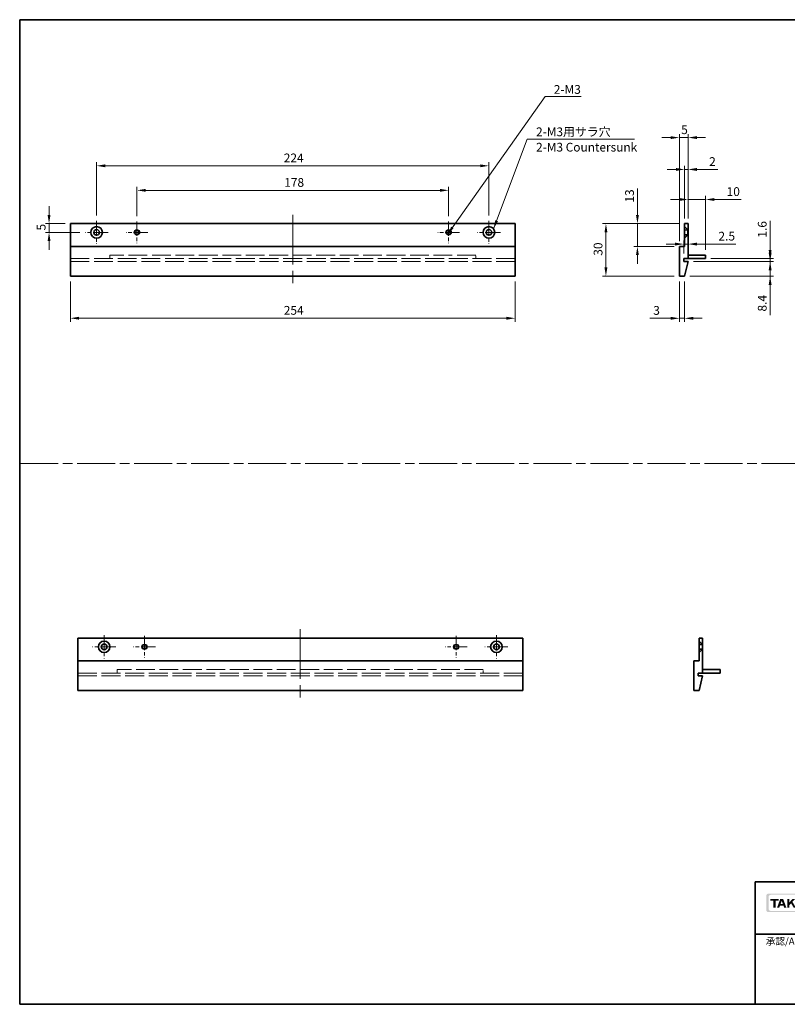
# Model space of a CAD drawing. Units: millimetres. Extents: x 72 to 8930, y 40 to 1445.
# Drawn here: x 5185 to 5624, y 40 to 602 of the extents above; entities that cross this region are included whole.
import ezdxf
from ezdxf.enums import TextEntityAlignment as Align

# ---------------------------------------------------------------- set-up
doc = ezdxf.new("R2010")
doc.units = ezdxf.units.MM
doc.header["$LTSCALE"] = 5
doc.linetypes.add('CHAIN', pattern=[0.35429999999999995, 0.2362, -0.0295, 0.0591, -0.0295])
doc.linetypes.add('DASHED', pattern=[0.2067, 0.1654, -0.0413])
doc.layers.get('Defpoints').update_dxf_attribs({"lineweight": 25})
for name, color, linetype, lineweight in [('Border (ISO)', 7, 'Continuous', 35), ('Center Mark (ISO)', 131, 'Continuous', 18), ('Centerline (ISO)', 131, 'Continuous', 18), ('Dimension (ISO)', 7, 'Continuous', 18), ('Dimension (ISO) @ 1', 7, 'Continuous', 18), ('Hatch (ISO)', 1, 'Continuous', 18), ('Hidden (ISO)', 7, 'DASHED', 18), ('Sketch Geometry (ISO)', 7, 'Continuous', 18), ('Symbol (ISO)', 7, 'Continuous', 18), ('Title (ISO)', 7, 'Continuous', 35), ('Visible (ISO)', 7, 'Continuous', 35), ('Visible Narrow (ISO)', 7, 'Continuous', 25)]:
    doc.layers.add(name, color=color, linetype=linetype, lineweight=lineweight)
doc.styles.add('Note Text (TK)', font='txt')
doc.styles.add('文字スタイル67', font='arial.ttf')
doc.dimstyles.new('Default - Method 1b (TK)', dxfattribs={"dimscale": 5, "dimtxt": 2.5, "dimasz": 2.5, "dimexe": 1, "dimexo": 1.499999999999999, "dimgap": 1, "dimtad": 1, "dimtoh": 1, "dimrnd": 1e-08, "dimdsep": 46, "dimtxsty": 'Note Text (TK)', "dimcen": 0.09, "dimdle": 5, "dimclrd": 100, "dimclre": 100, "dimclrt": 7, "dimadec": 1, "dimazin": 1, "dimtfac": 1, "dimtmove": 0, "dimatfit": 3, "dimfxl": 1, "dimtolj": 1, "dimlwd": -1, "dimlwe": -1, "dimarcsym": 0})
doc.dimstyles.new('Default - Method 1b (TK)$7', dxfattribs={"dimscale": 5, "dimtxt": 2.5, "dimasz": 2.5, "dimexe": 1, "dimexo": 1.499999999999999, "dimgap": 1, "dimtad": 1, "dimtoh": 1, "dimrnd": 1e-08, "dimdsep": 46, "dimtxsty": 'Note Text (TK)', "dimcen": 0.09, "dimdle": 5, "dimclrd": 100, "dimclre": 100, "dimclrt": 7, "dimadec": 1, "dimazin": 1, "dimtfac": 1, "dimtmove": 0, "dimatfit": 3, "dimfxl": 1, "dimtolj": 1, "dimlwd": -1, "dimlwe": -1, "dimarcsym": 0})

# ---------------------------------------------------------------- blocks, each defined once
blk = doc.blocks.new('図面枠 tk図枠')
at = {"layer": 'Border (ISO)'}
for p, q in [((14.49999999999999, 289), (405.4999999999997, 289)), ((14.49999999999999, 289), (14.50000000000001, 8.000000000000009)), ((405.4999999999997, 289), (405.4999999999997, 8.000000000000009)), ((14.50000000000001, 8.000000000000009), (405.4999999999997, 8.000000000000009))]:
    blk.add_line(p, q, dxfattribs=at)
blk = doc.blocks.new('表題欄 tk表題欄')
at = {"layer": 'Hatch (ISO)'}
h = blk.add_hatch(color=256, dxfattribs=at)
edge = h.paths.add_edge_path(flags=0)
edge.add_arc((95.57537688673351, 236.2990653650367), 0.5958259999999997, 269.9999999999897, 360)
edge.add_line((96.17120288673351, 236.2990653650368), (96.1712028867335, 239.7107813650365))
edge.add_arc((95.5753768867335, 239.7107813650366), 0.5958259999999997, 0, 90.0000000000068)
edge.add_line((95.57537688673342, 240.3066073650366), (79.13710888673356, 240.3066073650366))
edge.add_arc((79.13710888673353, 239.7107813650366), 0.5958259999999997, 89.99999999999744, 180)
edge.add_line((78.54128288673351, 239.7107813650365), (78.54128288673331, 236.2990653650368))
edge.add_arc((79.13710888673332, 236.2990653650365), 0.5958259999999997, 180, 270.0000000000231)
edge.add_line((79.13710888673356, 235.7032393650365), (95.57537688673342, 235.7032393650367))
edge = h.paths.add_edge_path()
edge.add_line((77.83935088673356, 239.9556413650365), (77.83935088673356, 236.0542053650368))
edge.add_arc((78.54128288673346, 236.0542053650367), 0.7019319999998936, 180, 270.0000000000087)
edge.add_line((78.54128288673355, 235.3522733650368), (96.17120288673351, 235.3522733650368))
edge.add_arc((96.17120288673351, 236.0542053650367), 0.7019319999998921, 270, 360)
edge.add_line((96.8731348867334, 236.0542053650368), (96.87313488673352, 239.9556413650365))
edge.add_arc((96.1712028867336, 239.9556413650367), 0.7019319999998921, 0, 90.00000000000873)
edge.add_line((96.1712028867335, 240.6575733650367), (78.54128288673355, 240.6575733650366))
edge.add_arc((78.54128288673355, 239.9556413650365), 0.7019319999999984, 90, 180)
for points in [[(79.07181288673355, 239.1476033650369), (79.07181288673355, 238.6578833650367), (79.92066088673353, 238.6578833650367), (79.92066088673353, 236.6581933650368), (80.50832488673353, 236.6581933650368), (80.50832488673353, 238.6578833650367), (81.35717288673355, 238.6578833650367), (81.35717288673355, 239.1476033650369)], [(85.68407849525303, 236.6581933650368), (84.9434673993943, 237.8918698287545), (84.41792288673358, 237.3246628822781), (84.41792288673358, 236.6581933650368), (83.89555488673355, 236.6581933650368), (83.89555488673355, 239.1476033650369), (84.41792288673358, 239.1476033650369), (84.41792288673358, 238.0993979968839), (85.38913556809511, 239.1476033650369), (86.1069649084727, 239.1476033650369), (85.31925422435492, 238.2974470774499), (86.30334488673353, 236.6581933650368)], [(92.0914293961446, 239.1476033650369), (92.0914293961446, 236.6581933650368), (92.60971639614463, 236.6581933650368), (92.60971639614463, 237.6580383650368), (93.76872039614459, 237.6580383650368), (93.76872039614459, 236.6581933650368), (94.28700739614462, 236.6581933650368), (94.28700739614462, 239.1476033650369), (93.76872039614459, 239.1476033650369), (93.76872039614459, 238.1477583650367), (92.60971639614463, 238.1477583650367), (92.60971639614463, 239.1476033650369)], [(94.8420233961447, 239.1476033650369), (94.8420233961447, 236.6581933650368), (95.3643913961447, 236.6581933650368), (95.3643913961447, 239.1476033650369)]]:
    blk.add_hatch(color=256, dxfattribs=at).paths.add_polyline_path(points)
h = blk.add_hatch(color=256, dxfattribs=at)
h.paths.add_polyline_path([(82.59020695886475, 237.7110913650368), (81.95242681460245, 237.7110913650368), (82.27131688673356, 238.5794973650367)], flags=0)
h.paths.add_polyline_path([(82.77903014574996, 237.1968853650368), (81.76360362771717, 237.1968853650368), (81.56578886050404, 236.6581933650368), (80.94907288673355, 236.6581933650368), (81.86321688673355, 239.1476033650369), (82.67941688673353, 239.1476033650369), (83.59356088673351, 236.6581933650368), (82.97684491296302, 236.6581933650368)])
h = blk.add_hatch(color=256, dxfattribs=at)
h.paths.add_polyline_path([(87.52707281460243, 237.7110913650368), (88.16485295886469, 237.7110913650368), (87.84596288673359, 238.5794973650367)], flags=0)
h.paths.add_polyline_path([(87.14043486050403, 236.6581933650368), (87.3382496277172, 237.1968853650368), (88.35367614574989, 237.1968853650368), (88.551490912963, 236.6581933650368), (89.16820688673344, 236.6581933650368), (88.25406288673351, 239.1476033650369), (87.43786288673356, 239.1476033650369), (86.52371888673358, 236.6581933650368)])
h = blk.add_hatch(color=256, dxfattribs=at)
edge = h.paths.add_edge_path()
edge.add_arc((90.52309888673331, 237.9028983650369), 1.273272000000011, 38.55054079078439, 336.5820184016556)
edge.add_line((91.69149139614443, 237.3968543650369), (91.17255542714857, 237.6216113977801))
edge.add_ellipse((90.52309888673351, 237.9028983650369), major_axis=(0, -0.7998759999999119), ratio=0.8673469387756529, start_angle=128.5505407907963, end_angle=426.582018401653, ccw=False)
edge.add_line((91.09381514418376, 238.3576891122095), (91.51887237036831, 238.6964075050431))
at = {"layer": 'Title (ISO)'}
for p, q in [((74.70882392282105, 244.052739026017), (255.7088239228211, 244.052739026017)), ((74.70882392282105, 209.052739026017), (74.70882392282105, 244.052739026017)), ((149.7088239228211, 244.052739026017), (149.7088239228211, 209.052739026017)), ((230.7088239228211, 244.052739026017), (230.7088239228211, 209.052739026017)), ((255.7088239228211, 244.052739026017), (255.7088239228211, 209.052739026017)), ((243.2088239228211, 239.552739026017), (251.2088239228211, 240.5527390260171)), ((243.2088239228211, 239.552739026017), (243.2088239228211, 235.552739026017)), ((251.2088239228211, 234.552739026017), (251.2088239228211, 240.5527390260171)), ((243.2088239228211, 235.552739026017), (251.2088239228211, 234.552739026017)), ((230.7088239228211, 231.052739026017), (255.7088239228211, 231.052739026017)), ((74.70882392282105, 229.052739026017), (230.7088239228211, 229.052739026017)), ((99.70882392282108, 229.052739026017), (99.70882392282108, 209.052739026017)), ((124.708823922821, 229.052739026017), (124.708823922821, 209.052739026017)), ((230.7088239228211, 220.052739026017), (255.7088239228211, 220.052739026017)), ((149.7088239228211, 216.052739026017), (230.7088239228211, 216.052739026017)), ((255.7088239228211, 209.052739026017), (74.70882392282105, 209.052739026017))]:
    blk.add_line(p, q, dxfattribs=at)
at = {"layer": 'Title (ISO)', "color": 4, "linetype": 'CHAIN', "lineweight": 18, "ltscale": 8.889559745788574}
blk.add_line((238.2088239228211, 241.552739026017), (238.2088239228211, 233.552739026017), dxfattribs=at)
at = {"layer": 'Title (ISO)', "color": 4, "linetype": 'CHAIN', "lineweight": 18, "ltscale": 20.00163269042969}
blk.add_line((252.2088239228211, 237.552739026017), (234.2088239228211, 237.552739026017), dxfattribs=at)
at = {"layer": 'Title (ISO)'}
for radius in [3, 2]:
    blk.add_circle((238.2088239228211, 237.552739026017), radius, dxfattribs=at)
at = {"layer": 'Title (ISO)', "color": 1, "char_height": 2.000000029802321, "line_spacing_factor": 1.5, "style": 'Note Text (TK)'}
for s, insert, attachment_point in [('\\fＭＳ Ｐゴシック|b0|i0;\\H2.0000;品名/Title', (151.708823922821, 242.052739026017), 4), ('\\fＭＳ Ｐゴシック|b0|i0;\\H2.0000;承認/Approved', (87.20882392282108, 227.052739026017), 5), ('\\fＭＳ Ｐゴシック|b0|i0;\\H2.0000;検図/Checked', (112.208823922821, 227.052739026017), 5), ('\\fＭＳ Ｐゴシック|b0|i0;\\H2.0000;製図/Created', (137.2088239228211, 227.052739026017), 5), ('\\fＭＳ Ｐゴシック|b0|i0;\\H2.0000;尺度/Scale', (232.7088239228211, 229.052739026017), 4), ('\\fＭＳ Ｐゴシック|b0|i0;\\H2.0000;作成日/Date', (151.708823922821, 212.552739026017), 4)]:
    blk.add_mtext(s, dxfattribs=dict(at, insert=insert, attachment_point=attachment_point))
at = {"layer": 'Title (ISO)', "color": 7, "line_spacing_factor": 1.5, "style": 'Note Text (TK)'}
for s, insert, char_height, attachment_point in [('株式会社タカチ電機工業', (99.87313488673342, 238.052739026017), 2.5, 4), ('\\fArial|b0|i0;\\H1.4986;TAKACHI ELECTRONICS ENCLOSURE CO., LTD.', (99.87313488673342, 232.052739026017), 1.49859994649887, 4), ('\\fＭＳ Ｐゴシック|b0|i0;\\H2.0000;/', (243.2088239228211, 214.552739026017), 2.000000029802321, 5)]:
    blk.add_mtext(s, dxfattribs=dict(at, insert=insert, char_height=char_height, attachment_point=attachment_point))
at = {"layer": 'Title (ISO)', "color": 7}
for tag, p, height, style in [('<品名>_001', (157.367914826832, 235.7743298974317), 2.5, 'Note Text (TK)'), ('<Title>_001', (157.7088239228211, 230.5527390052951), 2.000000029802321, '文字スタイル67'), ('作成日_001', (175.5468918326507, 211.2601253517655), 2.5, 'Note Text (TK)'), ('<ページ_No.>_001', (238.0980284456275, 213.302739026017), 2.5, 'Note Text (TK)'), ('<総ページ数>_001', (246.7855284409709, 213.302739026017), 2.5, 'Note Text (TK)')]:
    blk.add_attdef(tag, p, '', height=height, dxfattribs=dict(at, style=style))
at = {"layer": 'Title (ISO)', "color": 7, "style": 'Note Text (TK)'}
blk.add_attdef('<尺度>', text='', height=2.5, dxfattribs=at).set_placement((243.2088239228211, 223.5527390260171), align=Align.MIDDLE_CENTER)
blk = doc.blocks.new('*D58')
at = {"layer": 'Defpoints', "color": 0}
for p in [(5214.444227647796, 455.6010739267584), (5468.444227647797, 455.6010739267584), (5468.444227647797, 431.6010739267585)]:
    blk.add_point(p, dxfattribs=at)
at = {"layer": 'Dimension (ISO)', "color": 100}
for p, q in [((5214.444227647796, 452.6010739267585), (5214.444227647796, 429.6010739267584)), ((5468.444227647797, 452.6010739267585), (5468.444227647797, 429.6010739267584)), ((5219.444227647795, 431.6010739267585), (5463.444227647798, 431.6010739267585))]:
    blk.add_line(p, q, dxfattribs=at)
for points in [[(5219.444227647795, 432.4344072600919), (5219.444227647795, 430.7677405934252), (5214.444227647796, 431.6010739267585)], [(5463.444227647798, 432.4344072600919), (5463.444227647798, 430.7677405934252), (5468.444227647797, 431.6010739267585)]]:
    blk.add_solid(points, dxfattribs=at)
at = {"layer": 'Dimension (ISO)', "color": 7, "insert": (5336.287977647796, 436.1010739267585), "char_height": 5, "attachment_point": 4, "style": 'Note Text (TK)'}
blk.add_mtext('\\A1;254', dxfattribs=at)
blk = doc.blocks.new('*D59')
at = {"layer": 'Defpoints', "color": 0}
for p in [(5430.444227647797, 504.6010739267582), (5252.444227647798, 486.8305739267581), (5430.444227647797, 486.8305739267581)]:
    blk.add_point(p, dxfattribs=at)
at = {"layer": 'Dimension (ISO)', "color": 100}
for p, q in [((5252.444227647798, 489.8305739267581), (5252.444227647798, 506.601073926758)), ((5430.444227647797, 489.8305739267581), (5430.444227647797, 506.601073926758)), ((5257.444227647797, 504.6010739267582), (5425.444227647798, 504.6010739267582))]:
    blk.add_line(p, q, dxfattribs=at)
for points in [[(5257.444227647797, 505.4344072600915), (5257.444227647797, 503.7677405934249), (5252.444227647798, 504.6010739267582)], [(5425.444227647798, 505.4344072600915), (5425.444227647798, 503.7677405934249), (5430.444227647797, 504.6010739267582)]]:
    blk.add_solid(points, dxfattribs=at)
at = {"layer": 'Dimension (ISO)', "color": 7, "insert": (5336.543659465979, 509.1010739267582), "char_height": 5, "attachment_point": 4, "style": 'Note Text (TK)'}
blk.add_mtext('\\A1;178', dxfattribs=at)
blk = doc.blocks.new('*D60')
at = {"layer": 'Defpoints', "color": 0}
for p in [(5453.444227647796, 518.601073926758), (5229.444227647796, 487.2010739267579), (5453.444227647796, 487.2010739267579)]:
    blk.add_point(p, dxfattribs=at)
at = {"layer": 'Dimension (ISO)', "color": 100}
for p, q in [((5229.444227647796, 490.2010739267579), (5229.444227647796, 520.6010739267577)), ((5234.444227647798, 518.601073926758), (5448.444227647797, 518.601073926758)), ((5453.444227647796, 490.2010739267579), (5453.444227647796, 520.6010739267577))]:
    blk.add_line(p, q, dxfattribs=at)
for points in [[(5234.444227647798, 519.4344072600913), (5234.444227647798, 517.7677405934246), (5229.444227647796, 518.601073926758)], [(5448.444227647797, 519.4344072600913), (5448.444227647797, 517.7677405934246), (5453.444227647796, 518.601073926758)]]:
    blk.add_solid(points, dxfattribs=at)
at = {"layer": 'Dimension (ISO)', "color": 7, "insert": (5336.287977647796, 523.1010739267579), "char_height": 5, "attachment_point": 4, "style": 'Note Text (TK)'}
blk.add_mtext('\\A1;224', dxfattribs=at)
blk = doc.blocks.new('*D61')
at = {"layer": 'Defpoints', "color": 0}
for p in [(5565.181046287555, 485.6010739267583), (5538.239483334924, 472.601073926758), (5562.181046287553, 472.601073926758)]:
    blk.add_point(p, dxfattribs=at)
at = {"layer": 'Dimension (ISO)', "color": 100}
for p, q in [((5538.239483334924, 490.6010739267584), (5538.239483334924, 505.7374376545602)), ((5562.181046287554, 485.6010739267583), (5536.239483334924, 485.6010739267583)), ((5538.239483334924, 472.601073926758), (5538.239483334924, 485.6010739267583)), ((5559.181046287553, 472.601073926758), (5536.239483334924, 472.601073926758)), ((5538.239483334924, 467.6010739267581), (5538.239483334924, 462.6010739267581))]:
    blk.add_line(p, q, dxfattribs=at)
for points in [[(5537.40615000159, 490.6010739267584), (5539.072816668259, 490.6010739267584), (5538.239483334924, 485.6010739267583)], [(5537.40615000159, 467.6010739267581), (5539.072816668259, 467.6010739267581), (5538.239483334924, 472.601073926758)]]:
    blk.add_solid(points, dxfattribs=at)
at = {"layer": 'Dimension (ISO)', "color": 7, "insert": (5533.739483334924, 497.6010740181973), "char_height": 5, "attachment_point": 4, "rotation": 90, "style": 'Note Text (TK)'}
blk.add_mtext('\\A1;13', dxfattribs=at)
blk = doc.blocks.new('*D62')
at = {"layer": 'Defpoints', "color": 0}
for p in [(5565.181046287555, 485.6010739267583), (5520.255886875155, 455.6010739267586), (5562.181046287551, 455.6010739267586)]:
    blk.add_point(p, dxfattribs=at)
at = {"layer": 'Dimension (ISO)', "color": 100}
for p, q in [((5562.181046287554, 485.6010739267583), (5518.255886875155, 485.6010739267583)), ((5520.255886875155, 480.6010739267583), (5520.255886875155, 460.6010739267587)), ((5559.181046287553, 455.6010739267586), (5518.255886875155, 455.6010739267586))]:
    blk.add_line(p, q, dxfattribs=at)
for points in [[(5519.422553541822, 480.6010739267583), (5521.089220208487, 480.6010739267583), (5520.255886875155, 485.6010739267583)], [(5519.422553541822, 460.6010739267587), (5521.089220208487, 460.6010739267587), (5520.255886875155, 455.6010739267586)]]:
    blk.add_solid(points, dxfattribs=at)
at = {"layer": 'Dimension (ISO)', "color": 7, "insert": (5515.755886875155, 467.2772102903946), "char_height": 5, "attachment_point": 4, "rotation": 90, "style": 'Note Text (TK)'}
blk.add_mtext('\\A1;30', dxfattribs=at)
blk = doc.blocks.new('*D63')
at = {"layer": 'Defpoints', "color": 0}
for p in [(5567.181046287554, 516.5224190560309), (5565.181046287555, 485.6010739267583), (5567.181046287554, 485.6010739267579)]:
    blk.add_point(p, dxfattribs=at)
at = {"layer": 'Dimension (ISO)', "color": 100}
for p, q in [((5565.181046287555, 488.6010739267583), (5565.181046287555, 518.5224190560309)), ((5567.181046287554, 488.6010739267581), (5567.181046287554, 518.5224190560309)), ((5560.181046287555, 516.5224190560309), (5555.181046287555, 516.5224190560309)), ((5565.181046287555, 516.5224190560309), (5567.181046287554, 516.5224190560309)), ((5572.181046287553, 516.5224190560309), (5584.078773603461, 516.5224190560309))]:
    blk.add_line(p, q, dxfattribs=at)
for points in [[(5560.181046287555, 517.355752389364), (5560.181046287555, 515.6890857226975), (5565.181046287555, 516.5224190560309)], [(5572.181046287553, 517.355752389364), (5572.181046287553, 515.6890857226975), (5567.181046287554, 516.5224190560309)]]:
    blk.add_solid(points, dxfattribs=at)
at = {"layer": 'Dimension (ISO)', "color": 7, "insert": (5579.181046330732, 521.0224190560309), "char_height": 5, "attachment_point": 4, "style": 'Note Text (TK)'}
blk.add_mtext('\\A1;2', dxfattribs=at)
blk = doc.blocks.new('*D64')
at = {"layer": 'Defpoints', "color": 0}
for p in [(5567.181046287554, 534.7037987566858), (5567.181046287554, 485.6010739267579), (5562.181046287553, 472.601073926758)]:
    blk.add_point(p, dxfattribs=at)
at = {"layer": 'Dimension (ISO)', "color": 100}
for p, q in [((5557.181046287553, 534.7037987566858), (5552.181046287553, 534.7037987566858)), ((5562.181046287553, 475.6010739267581), (5562.181046287553, 536.7037987566858)), ((5562.181046287553, 534.7037987566858), (5567.181046287554, 534.7037987566858)), ((5567.181046287554, 488.6010739267581), (5567.181046287554, 536.7037987566858)), ((5572.181046287553, 534.7037987566858), (5577.181046287552, 534.7037987566858))]:
    blk.add_line(p, q, dxfattribs=at)
for points in [[(5557.181046287553, 535.5371320900193), (5557.181046287553, 533.8704654233525), (5562.181046287553, 534.7037987566858)], [(5572.181046287553, 535.5371320900193), (5572.181046287553, 533.8704654233525), (5567.181046287554, 534.7037987566858)]]:
    blk.add_solid(points, dxfattribs=at)
at = {"layer": 'Dimension (ISO)', "color": 7, "insert": (5563.232182651189, 539.2037987566858), "char_height": 5, "attachment_point": 4, "style": 'Note Text (TK)'}
blk.add_mtext('\\A1;5', dxfattribs=at)
blk = doc.blocks.new('*D65')
at = {"layer": 'Defpoints', "color": 0}
for p in [(5567.181046287553, 473.9260437573532), (5564.681046287553, 465.6010739267578), (5567.181046287553, 465.6010739267578)]:
    blk.add_point(p, dxfattribs=at)
at = {"layer": 'Dimension (ISO)', "color": 100}
for p, q in [((5559.681046287553, 473.9260437573532), (5554.681046287552, 473.9260437573532)), ((5564.681046287553, 468.601073926758), (5564.681046287553, 475.9260437573532)), ((5564.681046287553, 473.9260437573532), (5567.181046287553, 473.9260437573532)), ((5572.181046287553, 473.9260437573532), (5594.517549290404, 473.9260437573532))]:
    blk.add_line(p, q, dxfattribs=at)
for points in [[(5559.681046287553, 474.7593770906864), (5559.681046287553, 473.0927104240199), (5564.681046287553, 473.9260437573532)], [(5572.181046287553, 474.7593770906864), (5572.181046287553, 473.0927104240199), (5567.181046287553, 473.9260437573532)]]:
    blk.add_solid(points, dxfattribs=at)
at = {"layer": 'Dimension (ISO)', "color": 7, "insert": (5584.506185654039, 478.4260437573532), "char_height": 5, "attachment_point": 4, "style": 'Note Text (TK)'}
blk.add_mtext('\\A1;2.5', dxfattribs=at)
blk = doc.blocks.new('*D66')
at = {"layer": 'Defpoints', "color": 0}
for p in [(5562.181046287551, 455.6010739267586), (5565.181046287553, 455.6010739267581), (5562.181046287551, 431.5565411688168)]:
    blk.add_point(p, dxfattribs=at)
at = {"layer": 'Dimension (ISO)', "color": 100}
for p, q in [((5562.181046287551, 452.6010739267587), (5562.181046287551, 429.5565411688167)), ((5565.181046287553, 452.6010739267582), (5565.181046287553, 429.5565411688167)), ((5557.181046287551, 431.5565411688168), (5545.283318971645, 431.5565411688168)), ((5565.181046287553, 431.5565411688168), (5562.181046287551, 431.5565411688168)), ((5570.181046287553, 431.5565411688168), (5575.181046287553, 431.5565411688168))]:
    blk.add_line(p, q, dxfattribs=at)
for points in [[(5557.181046287551, 432.3898745021502), (5557.181046287551, 430.7232078354835), (5562.181046287551, 431.5565411688168)], [(5570.181046287553, 432.3898745021502), (5570.181046287553, 430.7232078354835), (5565.181046287553, 431.5565411688168)]]:
    blk.add_solid(points, dxfattribs=at)
at = {"layer": 'Dimension (ISO)', "color": 7, "insert": (5547.283318971643, 436.0565411688169), "char_height": 5, "attachment_point": 4, "style": 'Note Text (TK)'}
blk.add_mtext('\\A1;3', dxfattribs=at)
blk = doc.blocks.new('*D67')
at = {"layer": 'Defpoints', "color": 0}
for p in [(5567.181046287554, 499.3799753382703), (5567.181046287554, 485.6010739267579), (5577.181046287545, 467.6010739267568)]:
    blk.add_point(p, dxfattribs=at)
at = {"layer": 'Dimension (ISO)', "color": 100}
for p, q in [((5567.181046287554, 488.6010739267581), (5567.181046287554, 501.3799753382703)), ((5577.181046287545, 470.6010739267568), (5577.181046287545, 501.3799753382703)), ((5562.181046287554, 499.3799753382703), (5557.181046287554, 499.3799753382703)), ((5567.181046287554, 499.3799753382703), (5577.181046287545, 499.3799753382703)), ((5582.181046287545, 499.3799753382703), (5597.431046380678, 499.3799753382703))]:
    blk.add_line(p, q, dxfattribs=at)
for points in [[(5562.181046287554, 500.2133086716035), (5562.181046287554, 498.546642004937), (5567.181046287554, 499.3799753382703)], [(5582.181046287545, 500.2133086716035), (5582.181046287545, 498.546642004937), (5577.181046287545, 499.3799753382703)]]:
    blk.add_solid(points, dxfattribs=at)
at = {"layer": 'Dimension (ISO)', "color": 7, "insert": (5589.181046380677, 503.8799753382703), "char_height": 5, "attachment_point": 4, "style": 'Note Text (TK)'}
blk.add_mtext('\\A1;10', dxfattribs=at)
blk = doc.blocks.new('*D70')
at = {"layer": 'Defpoints', "color": 0}
for p in [(5214.444227647796, 485.6010739267583), (5202.282334304971, 480.601073926758), (5222.844227647797, 480.601073926758)]:
    blk.add_point(p, dxfattribs=at)
at = {"layer": 'Dimension (ISO)', "color": 100}
for p, q in [((5202.282334304971, 490.6010739267584), (5202.282334304971, 495.6010739267584)), ((5211.444227647795, 485.6010739267583), (5200.28233430497, 485.6010739267583)), ((5202.282334304971, 485.6010739267583), (5202.282334304971, 480.601073926758)), ((5219.844227647797, 480.601073926758), (5200.28233430497, 480.601073926758)), ((5202.282334304971, 475.6010739267579), (5202.282334304971, 470.6010739267579))]:
    blk.add_line(p, q, dxfattribs=at)
for points in [[(5201.449000971638, 490.6010739267584), (5203.115667638304, 490.6010739267584), (5202.282334304971, 485.6010739267583)], [(5201.449000971638, 475.6010739267579), (5203.115667638304, 475.6010739267579), (5202.282334304971, 480.601073926758)]]:
    blk.add_solid(points, dxfattribs=at)
at = {"layer": 'Dimension (ISO)', "color": 7, "insert": (5197.782334304971, 481.6522102903952), "char_height": 5, "attachment_point": 4, "rotation": 90, "style": 'Note Text (TK)'}
blk.add_mtext('\\A1;5', dxfattribs=at)
blk = doc.blocks.new('*D71')
at = {"layer": 'Defpoints', "color": 0}
for p in [(5567.181046287553, 464.0010739267577), (5577.181046287545, 465.6010739267569), (5614.009380719359, 464.0010739267577)]:
    blk.add_point(p, dxfattribs=at)
at = {"layer": 'Dimension (ISO)', "color": 100}
for p, q in [((5614.009380719359, 470.6010739267568), (5614.009380719359, 487.1863013125119)), ((5570.181046287553, 464.0010739267577), (5616.009380719359, 464.0010739267577)), ((5580.181046287545, 465.6010739267569), (5616.009380719359, 465.6010739267569)), ((5614.009380719359, 464.0010739267577), (5614.009380719359, 465.6010739267569)), ((5614.009380719359, 459.0010739267576), (5614.009380719359, 454.0010739267576))]:
    blk.add_line(p, q, dxfattribs=at)
for points in [[(5613.176047386025, 470.6010739267568), (5614.842714052691, 470.6010739267568), (5614.009380719359, 465.6010739267569)], [(5613.176047386025, 459.0010739267576), (5614.842714052691, 459.0010739267576), (5614.009380719359, 464.0010739267577)]]:
    blk.add_solid(points, dxfattribs=at)
at = {"layer": 'Dimension (ISO)', "color": 7, "insert": (5609.509380719359, 477.6010740397857), "char_height": 5, "attachment_point": 4, "rotation": 90, "style": 'Note Text (TK)'}
blk.add_mtext('\\A1;1.6', dxfattribs=at)
blk = doc.blocks.new('*D72')
at = {"layer": 'Defpoints', "color": 0}
for p in [(5567.181046287553, 464.0010739267577), (5565.181046287553, 455.6010739267581), (5614.009380719359, 455.6010739267581)]:
    blk.add_point(p, dxfattribs=at)
at = {"layer": 'Dimension (ISO)', "color": 100}
for p, q in [((5614.009380719359, 469.0010739267576), (5614.009380719359, 474.0010739267576)), ((5570.181046287553, 464.0010739267577), (5616.009380719359, 464.0010739267577)), ((5614.009380719359, 464.0010739267577), (5614.009380719359, 455.6010739267581)), ((5568.181046287553, 455.6010739267581), (5616.009380719359, 455.6010739267581)), ((5614.009380719359, 450.6010739267582), (5614.009380719359, 433.4192556230205))]:
    blk.add_line(p, q, dxfattribs=at)
for points in [[(5613.176047386025, 469.0010739267576), (5614.842714052691, 469.0010739267576), (5614.009380719359, 464.0010739267577)], [(5613.176047386025, 450.6010739267582), (5614.842714052691, 450.6010739267582), (5614.009380719359, 455.6010739267581)]]:
    blk.add_solid(points, dxfattribs=at)
at = {"layer": 'Dimension (ISO)', "color": 7, "insert": (5609.509380719359, 435.4192556230215), "char_height": 5, "attachment_point": 4, "rotation": 90, "style": 'Note Text (TK)'}
blk.add_mtext('\\A1;8.4', dxfattribs=at)

msp = doc.modelspace()

# ---------------------------------------------------------------- linework, layer by layer
at = {"layer": 'Center Mark (ISO)', "linetype": 'CHAIN', "ltscale": 7.333868980407713}
for p, q in [((5229.444227647796, 487.2010739267579), (5229.444227647796, 474.0010739267581)), ((5453.444227647796, 487.2010739267579), (5453.444227647796, 474.0010739267581)), ((5236.044227647797, 480.601073926758), (5222.844227647797, 480.601073926758)), ((5460.044227647797, 480.601073926758), (5446.844227647797, 480.601073926758)), ((5233.734245307469, 250.6393166631739), (5233.734245307469, 237.4393166631739)), ((5457.734245307469, 250.6393166631739), (5457.734245307469, 237.4393166631739)), ((5240.334245307469, 244.0393166631739), (5227.134245307468, 244.0393166631739)), ((5464.334245307469, 244.0393166631739), (5451.134245307469, 244.0393166631739))]:
    msp.add_line(p, q, dxfattribs=at)
at = {"layer": 'Center Mark (ISO)', "linetype": 'CHAIN', "ltscale": 6.92216682434082}
for p, q in [((5252.444227647798, 486.8305739267581), (5252.444227647798, 474.3715739267582)), ((5430.444227647797, 486.8305739267581), (5430.444227647797, 474.3715739267582)), ((5258.673727647797, 480.6010739267581), (5246.214727647797, 480.6010739267581)), ((5436.673727647796, 480.6010739267581), (5424.214727647797, 480.6010739267581)), ((5256.734245307469, 250.268816663174), (5256.734245307469, 237.809816663174)), ((5434.734245307469, 250.2688166631741), (5434.734245307469, 237.8098166631741)), ((5262.96374530747, 244.0393166631741), (5250.504745307469, 244.0393166631741)), ((5440.963745307469, 244.0393166631741), (5428.504745307469, 244.0393166631741))]:
    msp.add_line(p, q, dxfattribs=at)
at = {"layer": 'Centerline (ISO)', "linetype": 'CHAIN', "ltscale": 23.99096870422363}
for p, q in [((5341.444227647798, 490.6010739267584), (5341.444227647798, 450.6010739267584)), ((5345.734245307468, 254.0393166631742), (5345.734245307468, 214.0393166631743))]:
    msp.add_line(p, q, dxfattribs=at)
at = {"layer": 'Hidden (ISO)', "ltscale": 2.289500713348388}
for p, q in [((5566.881046287549, 482.2010739267581), (5565.181046287549, 483.9010739267583)), ((5566.881046287549, 479.0010739267581), (5565.181046287549, 477.3010739267583)), ((5575.177863070556, 245.6393166631739), (5573.477863070555, 247.3393166631741)), ((5575.177863070556, 242.4393166631739), (5573.477863070555, 240.7393166631741))]:
    msp.add_line(p, q, dxfattribs=at)
at = {"layer": 'Hidden (ISO)', "ltscale": 1.904596567153929}
for p, q in [((5567.181046287543, 482.1010739267579), (5565.181046287543, 482.1010739267584)), ((5567.181046287543, 481.8305739267579), (5565.181046287543, 481.8305739267583)), ((5567.181046287542, 479.3715739267581), (5565.181046287541, 479.3715739267583)), ((5565.181046287541, 479.1010739267584), (5567.181046287542, 479.1010739267581)), ((5236.944227647796, 467.6010739267578), (5236.944227647796, 465.6010739267578)), ((5445.944227647796, 465.6010739267578), (5445.944227647796, 467.6010739267578)), ((5575.477863070549, 245.5393166631739), (5573.477863070547, 245.5393166631741)), ((5575.477863070549, 245.2688166631739), (5573.477863070547, 245.2688166631741)), ((5575.477863070549, 242.8098166631738), (5573.477863070547, 242.8098166631741)), ((5573.477863070547, 242.5393166631741), (5575.477863070549, 242.5393166631739)), ((5241.234245307469, 231.0393166631737), (5241.234245307469, 229.0393166631737)), ((5450.234245307469, 229.0393166631737), (5450.234245307469, 231.0393166631737))]:
    msp.add_line(p, q, dxfattribs=at)
at = {"layer": 'Hidden (ISO)', "ltscale": 4.786924839019775}
for p, q in [((5566.881046287549, 482.2010739267581), (5566.881046287549, 479.0010739267581)), ((5575.177863070556, 245.6393166631739), (5575.177863070556, 242.4393166631739))]:
    msp.add_line(p, q, dxfattribs=at)
at = {"layer": 'Hidden (ISO)', "ltscale": 0.2856044769287109}
for p, q in [((5567.181046287549, 482.2010739267581), (5566.881046287549, 482.2010739267581)), ((5567.181046287549, 479.0010739267581), (5566.881046287549, 479.0010739267581)), ((5575.477863070555, 245.6393166631739), (5575.177863070556, 245.6393166631739)), ((5575.477863070555, 242.4393166631739), (5575.177863070556, 242.4393166631739))]:
    msp.add_line(p, q, dxfattribs=at)
at = {"layer": 'Hidden (ISO)', "ltscale": 12.96317005157471}
for p, q in [((5445.944227647796, 467.6010739267578), (5236.944227647796, 467.6010739267578)), ((5450.234245307469, 231.0393166631737), (5241.234245307469, 231.0393166631737))]:
    msp.add_line(p, q, dxfattribs=at)
at = {"layer": 'Hidden (ISO)', "ltscale": 13.07270240783691}
for p, q in [((5214.444227647796, 465.6010739267578), (5468.444227647797, 465.6010739267578)), ((5214.444227647796, 464.0010739267575), (5468.444227647797, 464.0010739267575)), ((5218.734245307469, 229.0393166631737), (5472.734245307469, 229.0393166631737)), ((5218.734245307469, 227.4393166631734), (5472.734245307469, 227.4393166631734))]:
    msp.add_line(p, q, dxfattribs=at)
at = {"layer": 'Sketch Geometry (ISO)', "color": 131, "linetype": 'CHAIN', "ltscale": 18.38258743286132}
msp.add_line((5185.722956154293, 348.7274510720597), (5967.277036140695, 348.7274510720597), dxfattribs=at)
at = {"layer": 'Visible (ISO)'}
for p, q in [((5214.444227647796, 485.6010739267583), (5214.444227647796, 472.6010739267576)), ((5214.444227647796, 485.6010739267583), (5468.444227647797, 485.6010739267583)), ((5468.444227647797, 472.6010739267576), (5468.444227647797, 485.6010739267583)), ((5565.181046287553, 472.6010739267576), (5565.181046287555, 485.6010739267583)), ((5565.181046287555, 485.6010739267583), (5567.181046287554, 485.6010739267579)), ((5567.181046287554, 485.6010739267579), (5567.181046287553, 465.6010739267578)), ((5214.444227647796, 472.601073926758), (5214.444227647796, 455.6010739267586)), ((5214.444227647796, 472.601073926758), (5468.444227647797, 472.601073926758)), ((5468.444227647797, 455.6010739267586), (5468.444227647797, 472.601073926758)), ((5562.181046287551, 455.6010739267586), (5562.181046287553, 472.601073926758)), ((5562.181046287553, 472.601073926758), (5565.181046287553, 472.6010739267576)), ((5567.181046287545, 467.601073926758), (5577.181046287545, 467.6010739267568)), ((5577.181046287545, 467.6010739267568), (5577.181046287545, 465.6010739267569)), ((5567.181046287553, 465.6010739267578), (5564.681046287553, 465.6010739267578)), ((5564.681046287553, 465.6010739267578), (5564.681046287553, 464.0010739267577)), ((5564.681046287553, 464.0010739267577), (5567.181046287553, 464.0010739267577)), ((5567.181046287553, 464.0010739267577), (5565.181046287553, 455.6010739267581)), ((5567.181046287545, 465.6010739267578), (5577.181046287545, 465.6010739267569)), ((5468.444227647797, 455.6010739267586), (5214.444227647796, 455.6010739267586)), ((5565.181046287553, 455.6010739267581), (5562.181046287551, 455.6010739267586)), ((5218.734245307469, 249.0393166631742), (5218.734245307469, 236.0393166631735)), ((5218.734245307469, 249.0393166631742), (5472.734245307469, 249.0393166631742)), ((5472.734245307469, 236.0393166631735), (5472.734245307469, 249.0393166631742)), ((5573.477863070559, 236.0393166631735), (5573.477863070561, 249.0393166631742)), ((5573.477863070561, 249.0393166631742), (5575.477863070561, 249.0393166631739)), ((5575.477863070561, 249.0393166631739), (5575.477863070559, 229.0393166631737)), ((5218.734245307469, 236.0393166631739), (5218.734245307469, 219.0393166631744)), ((5218.734245307469, 236.0393166631739), (5472.734245307469, 236.0393166631739)), ((5472.734245307469, 219.0393166631744), (5472.734245307469, 236.0393166631739)), ((5570.477863070557, 219.0393166631744), (5570.477863070559, 236.0393166631739)), ((5570.477863070559, 236.0393166631739), (5573.477863070559, 236.0393166631735)), ((5575.477863070552, 231.0393166631737), (5585.477863070551, 231.0393166631726)), ((5585.477863070551, 231.0393166631726), (5585.477863070551, 229.0393166631726)), ((5575.477863070559, 229.0393166631737), (5572.977863070558, 229.0393166631737)), ((5572.977863070558, 229.0393166631737), (5572.977863070558, 227.4393166631734)), ((5572.977863070558, 227.4393166631734), (5575.477863070559, 227.4393166631735)), ((5575.477863070559, 227.4393166631735), (5573.477863070559, 219.039316663174)), ((5575.477863070552, 229.0393166631737), (5585.477863070551, 229.0393166631726)), ((5472.734245307469, 219.0393166631744), (5218.734245307469, 219.0393166631744)), ((5573.477863070559, 219.039316663174), (5570.477863070557, 219.0393166631744))]:
    msp.add_line(p, q, dxfattribs=at)
for centre, radius in [((5229.444227647796, 480.6010739267581), 3.299999999999999), ((5453.444227647796, 480.6010739267581), 3.299999999999999), ((5229.444227647796, 480.6010739267581), 1.6), ((5252.444227647798, 480.6010739267581), 1.2295), ((5430.444227647797, 480.6010739267581), 1.2295), ((5453.444227647796, 480.6010739267581), 1.6), ((5233.734245307469, 244.0393166631741), 3.299999999999999), ((5457.734245307469, 244.0393166631741), 3.299999999999999), ((5233.734245307469, 244.0393166631739), 1.6), ((5256.734245307469, 244.0393166631741), 1.2295), ((5434.734245307469, 244.0393166631741), 1.2295), ((5457.734245307469, 244.0393166631739), 1.6)]:
    msp.add_circle(centre, radius, dxfattribs=at)
at = {"layer": 'Visible Narrow (ISO)'}
for centre in [(5252.444227647798, 480.6010739267581), (5430.444227647797, 480.6010739267581), (5256.734245307469, 244.0393166631741), (5434.734245307469, 244.0393166631741)]:
    msp.add_circle(centre, 1.5, dxfattribs=at)

# ---------------------------------------------------------------- block references
at = {"xscale": 2, "yscale": 2, "zscale": 2}
msp.add_blockref('図面枠 tk図枠', (5156.499996147493, 24.0000025355306), dxfattribs=at)
ref = msp.add_blockref('表題欄 tk表題欄', (5456.082348301851, -378.1054755165035), dxfattribs=dict(xscale=2, yscale=2, zscale=2))
ref.add_attrib('<品名>_001', 'フレーム(AE-303)', (5770.761359772851, 93.44318427835998), dxfattribs={"layer": 'Title (ISO)', "color": 7, "height": 5, "style": 'Note Text (TK)'})
ref.add_attrib('<尺度>_001', '1:2', (5937.727268738455, 66.50000253553065), dxfattribs={"layer": 'Title (ISO)', "color": 7, "height": 5, "style": 'Note Text (TK)'})
ref.add_attrib('作成日_001', '2017/11/14', (5807.176131967153, 44.41477518702757), dxfattribs={"layer": 'Title (ISO)', "color": 7, "height": 5, "style": 'Note Text (TK)'})
ref.add_attrib('<Title>_001', 'Frame(AE-303)', (5770.583215776456, 84.10777877575521), dxfattribs={"layer": 'Title (ISO)', "color": 7, "height": 4.000000059604643, "style": '文字スタイル67'})
ref.add_attrib('<ページ_No.>_001', '4', (5931.653405183793, 48.50000253553061), dxfattribs={"layer": 'Title (ISO)', "color": 7, "height": 5, "style": 'Note Text (TK)'})
ref.add_attrib('<総ページ数>_001', '7', (5949.653405183792, 48.50000253553061), dxfattribs={"layer": 'Title (ISO)', "color": 7, "height": 5, "style": 'Note Text (TK)'})

# ---------------------------------------------------------------- texts
at = {"layer": 'Symbol (ISO)', "color": 7, "attachment_point": 1, "style": 'Note Text (TK)'}
for s, insert, char_height, width, line_spacing_factor in [('{2-\\fＭＳ Ｐゴシック|b0|i0;M\\fＭＳ Ｐゴシック|b0|i0;3}', (5490.465971758804, 564.6840004212166), 5, 16.9514623403549, 0.4375), ('{\\fＭＳ Ｐゴシック|b0|i0;\\H4.9746;2-M3用サラ穴\\P\\fＭＳ Ｐゴシック|b0|i0;\\H4.9746;2-M3 Countersunk}', (5480.362287716451, 540.4878808877733), 4.974619150161743, 58.38631629943847, 1.058181762695312)]:
    msp.add_mtext(s, dxfattribs=dict(at, insert=insert, char_height=char_height, width=width, line_spacing_factor=line_spacing_factor))

# ---------------------------------------------------------------- dimensions: what is measured, and where the dimension line sits
at = {"layer": 'Dimension (ISO) @ 1', "color": 100}
for base, p1, p2, angle, override, picture, middle in [((5567.181046287554, 534.7037987566858), (5562.181046287553, 472.601073926758), (5567.181046287554, 485.6010739267579), 180, {"dimscale": 1, "dimtxt": 5, "dimasz": 5, "dimexe": 2, "dimexo": 2.999999999999998, "dimgap": 2, "dimtoh": 0, "dimdec": 2, "dimcen": 0.18, "dimtol": 0, "dimlim": 0, "dimtp": 0, "dimtm": 0, "dimtdec": 2, "dimtix": 0, "dimtofl": 1, "dimtmove": 0, "dimatfit": 1}, '*D64', (5564.681046287553, 534.7037987566858)), ((5453.444227647796, 518.601073926758), (5229.444227647796, 487.2010739267579), (5453.444227647796, 487.2010739267579), 180, {"dimscale": 1, "dimtxt": 5, "dimasz": 5, "dimexe": 2, "dimexo": 2.999999999999998, "dimgap": 2, "dimtoh": 0, "dimdec": 2, "dimcen": 0.18, "dimtol": 0, "dimlim": 0, "dimtp": 0, "dimtm": 0, "dimtdec": 2, "dimtix": 0, "dimtofl": 0, "dimtmove": 0, "dimatfit": 1}, '*D60', (5341.444227647798, 518.601073926758)), ((5567.181046287554, 516.5224190560309), (5565.181046287555, 485.6010739267583), (5567.181046287554, 485.6010739267579), 180, {"dimscale": 1, "dimtxt": 5, "dimasz": 5, "dimexe": 2, "dimexo": 2.999999999999998, "dimgap": 2, "dimtoh": 0, "dimdec": 2, "dimcen": 0.18, "dimtol": 0, "dimlim": 0, "dimtp": 0, "dimtm": 0, "dimtdec": 2, "dimtix": 0, "dimtofl": 1, "dimtmove": 0, "dimatfit": 1}, '*D63', (5580.629909967097, 516.5224190560309)), ((5430.444227647797, 504.6010739267582), (5252.444227647798, 486.8305739267581), (5430.444227647797, 486.8305739267581), 180, {"dimscale": 1, "dimtxt": 5, "dimasz": 5, "dimexe": 2, "dimexo": 2.999999999999998, "dimgap": 2, "dimtoh": 0, "dimdec": 2, "dimcen": 0.18, "dimtol": 0, "dimlim": 0, "dimtp": 0, "dimtm": 0, "dimtdec": 2, "dimtix": 0, "dimtofl": 0, "dimtmove": 0, "dimatfit": 1}, '*D59', (5341.444227647798, 504.6010739267582)), ((5567.181046287554, 499.3799753382703), (5577.181046287545, 467.6010739267568), (5567.181046287554, 485.6010739267579), 180, {"dimscale": 1, "dimtxt": 5, "dimasz": 5, "dimexe": 2, "dimexo": 2.999999999999998, "dimgap": 2, "dimtoh": 0, "dimdec": 2, "dimcen": 0.18, "dimtol": 0, "dimlim": 0, "dimtp": 0, "dimtm": 0, "dimtdec": 2, "dimtix": 0, "dimtofl": 1, "dimtmove": 0, "dimatfit": 1}, '*D67', (5592.306046380677, 499.3799753382703)), ((5538.239483334924, 472.601073926758), (5565.181046287555, 485.6010739267583), (5562.181046287553, 472.601073926758), 90, {"dimscale": 1, "dimtxt": 5, "dimasz": 5, "dimexe": 2, "dimexo": 2.999999999999998, "dimgap": 2, "dimtoh": 0, "dimdec": 2, "dimcen": 0.18, "dimtol": 0, "dimlim": 0, "dimtp": 0, "dimtm": 0, "dimtdec": 2, "dimtix": 0, "dimtofl": 1, "dimtmove": 0, "dimatfit": 1}, '*D61', (5538.239483334924, 500.6692558363791)), ((5202.282334304971, 480.601073926758), (5214.444227647796, 485.6010739267583), (5222.844227647797, 480.601073926758), 90, {"dimscale": 1, "dimtxt": 5, "dimasz": 5, "dimexe": 2, "dimexo": 2.999999999999998, "dimgap": 2, "dimtoh": 0, "dimdec": 2, "dimcen": 0.18, "dimtol": 0, "dimlim": 0, "dimtp": 0, "dimtm": 0, "dimtdec": 2, "dimtix": 0, "dimtofl": 1, "dimtmove": 0, "dimatfit": 1}, '*D70', (5202.282334304971, 483.101073926759)), ((5520.255886875155, 455.6010739267586), (5565.181046287555, 485.6010739267583), (5562.181046287551, 455.6010739267586), 90, {"dimscale": 1, "dimtxt": 5, "dimasz": 5, "dimexe": 2, "dimexo": 2.999999999999998, "dimgap": 2, "dimtoh": 0, "dimdec": 2, "dimcen": 0.18, "dimtol": 0, "dimlim": 0, "dimtp": 0, "dimtm": 0, "dimtdec": 2, "dimtix": 0, "dimtofl": 0, "dimtmove": 0, "dimatfit": 1}, '*D62', (5520.255886875155, 470.6010739267584)), ((5614.009380719359, 464.0010739267577), (5577.181046287545, 465.6010739267569), (5567.181046287553, 464.0010739267577), 90, {"dimscale": 1, "dimtxt": 5, "dimasz": 5, "dimexe": 2, "dimexo": 2.999999999999998, "dimgap": 2, "dimtoh": 0, "dimdec": 2, "dimcen": 0.18, "dimtol": 0, "dimlim": 0, "dimtp": 0, "dimtm": 0, "dimtdec": 2, "dimtix": 0, "dimtofl": 1, "dimtmove": 0, "dimatfit": 1}, '*D71', (5614.009380719359, 481.3936876761492)), ((5567.181046287553, 473.9260437573532), (5564.681046287553, 465.6010739267578), (5567.181046287553, 465.6010739267578), 180, {"dimscale": 1, "dimtxt": 5, "dimasz": 5, "dimexe": 2, "dimexo": 2.999999999999998, "dimgap": 2, "dimtoh": 0, "dimdec": 2, "dimcen": 0.18, "dimse2": 1, "dimtol": 0, "dimlim": 0, "dimtp": 0, "dimtm": 0, "dimtdec": 2, "dimtix": 0, "dimtofl": 1, "dimtmove": 0, "dimatfit": 1}, '*D65', (5588.511867472223, 473.9260437573532)), ((5614.009380719359, 455.6010739267581), (5567.181046287553, 464.0010739267577), (5565.181046287553, 455.6010739267581), 90, {"dimscale": 1, "dimtxt": 5, "dimasz": 5, "dimexe": 2, "dimexo": 2.999999999999998, "dimgap": 2, "dimtoh": 0, "dimdec": 2, "dimcen": 0.18, "dimtol": 0, "dimlim": 0, "dimtp": 0, "dimtm": 0, "dimtdec": 2, "dimtix": 0, "dimtofl": 1, "dimtmove": 0, "dimatfit": 1}, '*D72', (5614.009380719359, 439.5101647139306)), ((5468.444227647797, 431.6010739267585), (5214.444227647796, 455.6010739267584), (5468.444227647797, 455.6010739267584), 180, {"dimscale": 1, "dimtxt": 5, "dimasz": 5, "dimexe": 2, "dimexo": 2.999999999999998, "dimgap": 2, "dimtoh": 0, "dimdec": 2, "dimcen": 0.18, "dimtol": 0, "dimlim": 0, "dimtp": 0, "dimtm": 0, "dimtdec": 2, "dimtix": 0, "dimtofl": 0, "dimtmove": 0, "dimatfit": 1}, '*D58', (5341.444227647798, 431.6010739267585)), ((5562.181046287551, 431.5565411688168), (5565.181046287553, 455.6010739267581), (5562.181046287551, 455.6010739267586), 180, {"dimscale": 1, "dimtxt": 5, "dimasz": 5, "dimexe": 2, "dimexo": 2.999999999999998, "dimgap": 2, "dimtoh": 0, "dimdec": 2, "dimcen": 0.18, "dimtol": 0, "dimlim": 0, "dimtp": 0, "dimtm": 0, "dimtdec": 2, "dimtix": 0, "dimtofl": 1, "dimtmove": 0, "dimatfit": 1}, '*D66', (5548.732182608008, 431.5565411688168))]:
    dim = msp.add_linear_dim(base=base, p1=p1, p2=p2, angle=angle, dimstyle='Default - Method 1b (TK)', override=override, dxfattribs=at)
    dim.commit()
    dim.dimension.update_dxf_attribs({"geometry": picture, "text_midpoint": middle, "dimtype": 128})

# ---------------------------------------------------------------- leaders
at = {"layer": 'Symbol (ISO)', "color": 100, "annotation_type": 0, "has_hookline": 1, "hookline_direction": 0}
for points, text_width in [([(5429.702632447295, 479.2972194262123), (5485.465971758804, 558.1857548456893), (5490.465971758804, 558.1857548456893)], 15.56818181818182), ([(5456.08277042956, 482.5830153963293), (5475.362287716451, 533.8848231047103), (5480.362287716451, 533.8848231047103)], 56.27516249999999)]:
    msp.add_leader(points, dimstyle='Default - Method 1b (TK)$7', override={"dimasz": 1, "dimgap": 0, "dimtad": 1}, dxfattribs=dict(at, text_width=text_width))

doc.saveas('drawing.dxf')
